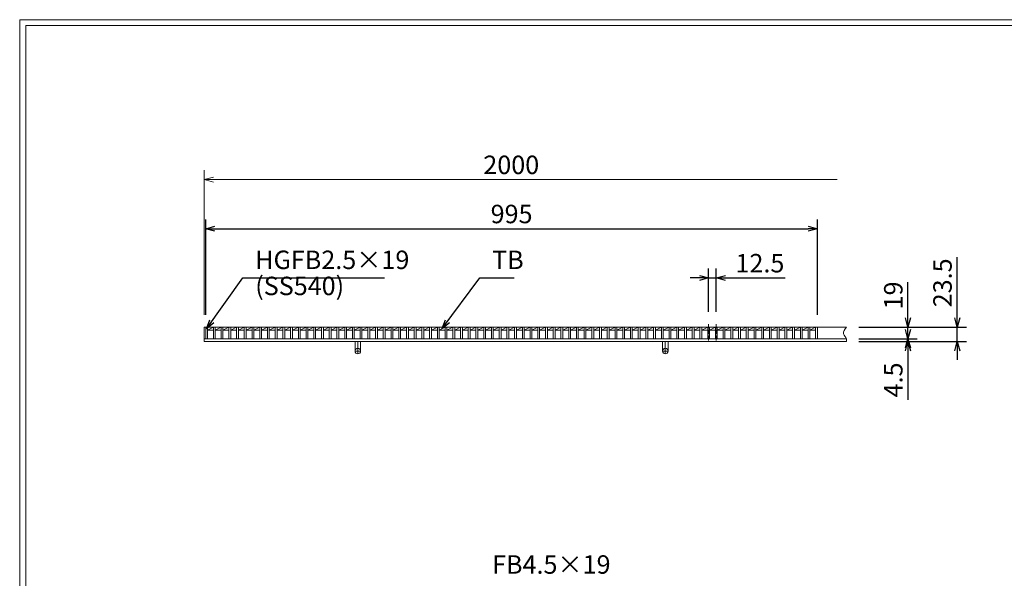
# Model space of a CAD drawing. Units: millimetres. Extents: x 3023 to 5813, y 0 to 1973.
# Drawn here: x 3023 to 4625, y 1065 to 1973 of the extents above; entities that cross this region are included whole.
import ezdxf

# ---------------------------------------------------------------- set-up
doc = ezdxf.new("R2010")
doc.units = ezdxf.units.MM
doc.linetypes.add('CENTER', pattern=[10, 6.25, -1.25, 1.25, -1.25])
doc.linetypes.add('HIDDEN', pattern=[9.525, 6.35, -3.175])
for name, color, linetype, lineweight in [('中心線', 1, 'HIDDEN', 13), ('受け枠', 3, 'Continuous', 9), ('寸法線', 2, 'Continuous', 9), ('本体', 7, 'Continuous', 13), ('枠寸法', 31, 'Continuous', 9)]:
    doc.layers.add(name, color=color, linetype=linetype, lineweight=lineweight)
doc.layers.add('外枠', color=7, linetype='Continuous')
doc.dimstyles.new('ISO-25', dxfattribs={"dimscale": 10, "dimtxt": 3, "dimasz": 1.5, "dimexe": 1.5, "dimexo": 2, "dimgap": 0.5, "dimtad": 1, "dimdsep": 46, "dimtxsty": 'Standard', "dimblk": 'OPEN30', "dimcen": 2.5, "dimadec": 0, "dimazin": 0, "dimtfac": 1, "dimtmove": 0, "dimatfit": 0, "dimldrblk": 'OPEN30', "dimfxl": 1, "dimarcsym": 0})

# ---------------------------------------------------------------- blocks, each defined once
blk = doc.blocks.new('_Open30')
at = {"color": 0, "linetype": 'ByBlock', "lineweight": -2}
for p, q in [((-1, 0.27), (0, 0)), ((0, 0), (-1, -0.27)), ((0, 0), (-1, 0))]:
    blk.add_line(p, q, dxfattribs=at)
blk = doc.blocks.new('*D42')
at = {"layer": 'Defpoints', "color": 0, "linetype": 'Continuous'}
for p in [(4320.9, 1633.3), (3325.9, 1473.3), (4320.9, 1473.3)]:
    blk.add_point(p, dxfattribs=at)
at = {"layer": '寸法線', "color": 0, "linetype": 'Continuous', "lineweight": -2}
for p, q in [((3325.9, 1493.3), (3325.9, 1648.3)), ((4320.9, 1493.3), (4320.9, 1648.3)), ((3340.9, 1633.3), (4305.9, 1633.3))]:
    blk.add_line(p, q, dxfattribs=at)
at = {"layer": '寸法線', "color": 0, "linetype": 'Continuous', "lineweight": -2, "xscale": 15, "yscale": 15, "zscale": 15, "rotation": 180}
blk.add_blockref('_Open30', (3325.9, 1633.3), dxfattribs=at)
at = {"layer": '寸法線', "color": 0, "linetype": 'Continuous', "lineweight": -2, "xscale": 15, "yscale": 15, "zscale": 15}
blk.add_blockref('_Open30', (4320.9, 1633.3), dxfattribs=at)
at = {"layer": '寸法線', "color": 0, "linetype": 'Continuous', "insert": (3823.4, 1653.3), "char_height": 30, "attachment_point": 5}
blk.add_mtext('995', dxfattribs=at)
blk = doc.blocks.new('*D43')
at = {"layer": 'Defpoints', "color": 0, "linetype": 'Continuous'}
for p in [(4156.3, 1553.3), (4143.8, 1478.3), (4156.3, 1478.3)]:
    blk.add_point(p, dxfattribs=at)
at = {"layer": '寸法線', "color": 0, "linetype": 'Continuous', "lineweight": -2}
for p, q in [((4128.8, 1553.3), (4113.8, 1553.3)), ((4143.8, 1498.3), (4143.8, 1568.3)), ((4143.8, 1553.3), (4156.3, 1553.3)), ((4156.3, 1498.3), (4156.3, 1568.3)), ((4171.3, 1553.3), (4268.2, 1553.3))]:
    blk.add_line(p, q, dxfattribs=at)
at = {"layer": '寸法線', "color": 0, "linetype": 'Continuous', "lineweight": -2, "xscale": 15, "yscale": 15, "zscale": 15}
blk.add_blockref('_Open30', (4143.8, 1553.3), dxfattribs=at)
at = {"layer": '寸法線', "color": 0, "linetype": 'Continuous', "lineweight": -2, "xscale": 15, "yscale": 15, "zscale": 15, "rotation": 180}
blk.add_blockref('_Open30', (4156.3, 1553.3), dxfattribs=at)
at = {"layer": '寸法線', "color": 0, "linetype": 'Continuous', "insert": (4227.3, 1573.3), "char_height": 30, "attachment_point": 5}
blk.add_mtext('12.5', dxfattribs=at)
blk = doc.blocks.new('*D44')
at = {"layer": 'Defpoints', "color": 0, "linetype": 'Continuous'}
for p in [(4368, 1473.3), (4548.1, 1473.3), (4368, 1449.8)]:
    blk.add_point(p, dxfattribs=at)
at = {"layer": '枠寸法', "color": 0, "linetype": 'Continuous', "lineweight": -2}
for p, q in [((4548.1, 1488.3), (4548.1, 1587.1)), ((4388, 1473.3), (4563.1, 1473.3)), ((4548.1, 1449.8), (4548.1, 1473.3)), ((4388, 1449.8), (4563.1, 1449.8)), ((4548.1, 1434.8), (4548.1, 1419.8))]:
    blk.add_line(p, q, dxfattribs=at)
at = {"layer": '枠寸法', "color": 0, "linetype": 'Continuous', "lineweight": -2, "xscale": 15, "yscale": 15, "zscale": 15}
for p, rotation in [((4548.1, 1473.3), 270), ((4548.1, 1449.8), 90)]:
    blk.add_blockref('_Open30', p, dxfattribs=dict(at, rotation=rotation))
at = {"layer": '枠寸法', "color": 0, "linetype": 'Continuous', "insert": (4528.1, 1545.2), "char_height": 30, "attachment_point": 5, "rotation": 90}
blk.add_mtext('23.5', dxfattribs=at)
blk = doc.blocks.new('*D45')
at = {"layer": 'Defpoints', "color": 0, "linetype": 'Continuous'}
for p in [(4368, 1473.3), (4468.1, 1473.3), (4368, 1454.3)]:
    blk.add_point(p, dxfattribs=at)
at = {"layer": '寸法線', "color": 0, "linetype": 'Continuous', "lineweight": -2}
for p, q in [((4468.1, 1488.3), (4468.1, 1546.2)), ((4388, 1473.3), (4483.1, 1473.3)), ((4468.1, 1454.3), (4468.1, 1473.3)), ((4388, 1454.3), (4483.1, 1454.3)), ((4468.1, 1439.3), (4468.1, 1424.3))]:
    blk.add_line(p, q, dxfattribs=at)
at = {"layer": '寸法線', "color": 0, "linetype": 'Continuous', "lineweight": -2, "xscale": 15, "yscale": 15, "zscale": 15}
for p, rotation in [((4468.1, 1473.3), 270), ((4468.1, 1454.3), 90)]:
    blk.add_blockref('_Open30', p, dxfattribs=dict(at, rotation=rotation))
at = {"layer": '寸法線', "color": 0, "linetype": 'Continuous', "insert": (4448.1, 1524.7), "char_height": 30, "attachment_point": 5, "rotation": 90}
blk.add_mtext('19', dxfattribs=at)
blk = doc.blocks.new('*D46')
at = {"layer": 'Defpoints', "color": 0, "linetype": 'Continuous'}
for p in [(4368, 1454.3), (4368, 1449.8), (4468.1, 1449.8)]:
    blk.add_point(p, dxfattribs=at)
at = {"layer": '枠寸法', "color": 0, "linetype": 'Continuous', "lineweight": -2}
for p, q in [((4468.1, 1469.3), (4468.1, 1484.3)), ((4388, 1454.3), (4483.1, 1454.3)), ((4388, 1449.8), (4483.1, 1449.8)), ((4468.1, 1454.3), (4468.1, 1449.8)), ((4468.1, 1434.8), (4468.1, 1354.8))]:
    blk.add_line(p, q, dxfattribs=at)
at = {"layer": '枠寸法', "color": 0, "linetype": 'Continuous', "lineweight": -2, "xscale": 15, "yscale": 15, "zscale": 15}
for p, rotation in [((4468.1, 1454.3), 270), ((4468.1, 1449.8), 90)]:
    blk.add_blockref('_Open30', p, dxfattribs=dict(at, rotation=rotation))
at = {"layer": '枠寸法', "color": 0, "linetype": 'Continuous', "insert": (4448.1, 1387.3), "char_height": 30, "attachment_point": 5, "rotation": 90}
blk.add_mtext('4.5', dxfattribs=at)

msp = doc.modelspace()

# ---------------------------------------------------------------- linework, layer by layer
at = {"layer": '中心線', "linetype": 'CENTER'}
for p, q in [((4143.839, 1478.269), (4143.839, 1449.269)), ((4156.339, 1478.269), (4156.339, 1449.269))]:
    msp.add_line(p, q, dxfattribs=at)
at = {"layer": '受け枠', "linetype": 'Continuous'}
for p, q in [((3323.439, 1473.269), (4367.974, 1473.269)), ((3323.439, 1473.269), (3323.439, 1449.769)), ((3323.439, 1454.269), (4367.974, 1454.269)), ((3323.439, 1449.769), (4367.974, 1449.769))]:
    msp.add_line(p, q, dxfattribs=at)
at = {"layer": '受け枠', "ltscale": 3}
for p, q in [((3568.939, 1434.269), (3568.939, 1449.769)), ((3577.939, 1434.269), (3577.939, 1449.769)), ((4068.939, 1434.269), (4068.939, 1449.769)), ((4077.939, 1434.269), (4077.939, 1449.769))]:
    msp.add_line(p, q, dxfattribs=at)
at = {"layer": '受け枠', "linetype": 'CENTER', "ltscale": 3}
for p, q in [((3573.439, 1429.769), (3573.439, 1449.769)), ((4073.439, 1429.769), (4073.439, 1449.769)), ((3568.939, 1434.269), (3577.939, 1434.269)), ((4068.939, 1434.269), (4077.939, 1434.269))]:
    msp.add_line(p, q, dxfattribs=at)
at = {"layer": '受け枠', "ltscale": 3}
for centre in [(3573.439, 1434.269), (4073.439, 1434.269)]:
    msp.add_circle(centre, 4.5, dxfattribs=at)
at = {"layer": '受け枠', "linetype": 'Continuous'}
msp.add_open_spline([(4367.974, 1473.269), (4365.096, 1469.468), (4359.992, 1462.727), (4368.732, 1456.023), (4368.161, 1451.309), (4367.974, 1449.769)], degree=3, knots=[0, 0, 0, 0, 11.98678894, 21.25792055, 25.75792055, 25.75792055, 25.75792055, 25.75792055], dxfattribs=at)
at = {"layer": '外枠', "lineweight": 9, "ltscale": 80}
for p in [(5812.95, 1973.269), (3023.439, 0)]:
    msp.add_line(p, (3023.439, 1973.269), dxfattribs=at)
at = {"layer": '外枠', "lineweight": 9, "ltscale": 100}
for q in [(5803.559, 1963.878), (3033.439, 10)]:
    msp.add_line((3033.439, 1963.878), q, dxfattribs=at)
at = {"layer": '本体', "linetype": 'Continuous'}
for p, q in [((3325.939, 1473.269), (3328.939, 1473.269)), ((3325.939, 1473.269), (3325.939, 1454.269)), ((3328.939, 1473.269), (3328.939, 1454.269)), ((3328.939, 1473.269), (3338.499, 1473.269)), ((3328.939, 1468.269), (3338.499, 1473.269)), ((3338.499, 1473.269), (3338.499, 1454.269)), ((3338.499, 1473.269), (3341.499, 1473.269)), ((3341.499, 1473.269), (3351.059, 1473.269)), ((3341.499, 1468.269), (3351.059, 1473.269)), ((3341.499, 1473.269), (3341.499, 1454.269)), ((3351.059, 1473.269), (3354.059, 1473.269)), ((3351.059, 1473.269), (3351.059, 1454.269)), ((3354.059, 1468.269), (3363.619, 1473.269)), ((3354.059, 1473.269), (3363.619, 1473.269)), ((3354.059, 1473.269), (3354.059, 1454.269)), ((3363.619, 1473.269), (3366.619, 1473.269)), ((3363.619, 1473.269), (3363.619, 1454.269)), ((3366.619, 1468.269), (3376.179, 1473.269)), ((3366.619, 1473.269), (3376.179, 1473.269)), ((3366.619, 1473.269), (3366.619, 1454.269)), ((3376.179, 1473.269), (3379.179, 1473.269)), ((3376.179, 1473.269), (3376.179, 1454.269)), ((3379.179, 1468.269), (3388.739, 1473.269)), ((3379.179, 1473.269), (3388.739, 1473.269)), ((3379.179, 1473.269), (3379.179, 1454.269)), ((3388.739, 1473.269), (3391.739, 1473.269)), ((3388.739, 1473.269), (3388.739, 1454.269)), ((3391.739, 1468.269), (3401.299, 1473.269)), ((3391.739, 1473.269), (3401.299, 1473.269)), ((3391.739, 1473.269), (3391.739, 1454.269)), ((3401.299, 1473.269), (3404.299, 1473.269)), ((3401.299, 1473.269), (3401.299, 1454.269)), ((3404.299, 1468.269), (3413.859, 1473.269)), ((3404.299, 1473.269), (3413.859, 1473.269)), ((3404.299, 1473.269), (3404.299, 1454.269)), ((3413.859, 1473.269), (3416.859, 1473.269)), ((3413.859, 1473.269), (3413.859, 1454.269)), ((3416.859, 1468.269), (3426.419, 1473.269)), ((3416.859, 1473.269), (3426.419, 1473.269)), ((3416.859, 1473.269), (3416.859, 1454.269)), ((3426.419, 1473.269), (3429.419, 1473.269)), ((3426.419, 1473.269), (3426.419, 1454.269)), ((3429.419, 1468.269), (3438.979, 1473.269)), ((3429.419, 1473.269), (3438.979, 1473.269)), ((3429.419, 1473.269), (3429.419, 1454.269)), ((3438.979, 1473.269), (3441.979, 1473.269)), ((3438.979, 1473.269), (3438.979, 1454.269)), ((3441.979, 1468.269), (3451.539, 1473.269)), ((3441.979, 1473.269), (3451.539, 1473.269)), ((3441.979, 1473.269), (3441.979, 1454.269)), ((3451.539, 1473.269), (3454.539, 1473.269)), ((3451.539, 1473.269), (3451.539, 1454.269)), ((3454.539, 1468.269), (3464.099, 1473.269)), ((3454.539, 1473.269), (3464.099, 1473.269)), ((3454.539, 1473.269), (3454.539, 1454.269)), ((3464.099, 1473.269), (3467.099, 1473.269)), ((3464.099, 1473.269), (3464.099, 1454.269)), ((3467.099, 1468.269), (3476.659, 1473.269)), ((3467.099, 1473.269), (3476.659, 1473.269)), ((3467.099, 1473.269), (3467.099, 1454.269)), ((3476.659, 1473.269), (3479.659, 1473.269)), ((3476.659, 1473.269), (3476.659, 1454.269)), ((3479.659, 1468.269), (3489.219, 1473.269)), ((3479.659, 1473.269), (3489.219, 1473.269)), ((3479.659, 1473.269), (3479.659, 1454.269)), ((3489.219, 1473.269), (3492.219, 1473.269)), ((3489.219, 1473.269), (3489.219, 1454.269)), ((3492.219, 1468.269), (3501.779, 1473.269)), ((3492.219, 1473.269), (3501.779, 1473.269)), ((3492.219, 1473.269), (3492.219, 1454.269)), ((3501.779, 1473.269), (3504.779, 1473.269)), ((3501.779, 1473.269), (3501.779, 1454.269)), ((3504.779, 1468.269), (3514.339, 1473.269)), ((3504.779, 1473.269), (3514.339, 1473.269)), ((3504.779, 1473.269), (3504.779, 1454.269)), ((3514.339, 1473.269), (3517.339, 1473.269)), ((3514.339, 1473.269), (3514.339, 1454.269)), ((3517.339, 1468.269), (3526.899, 1473.269)), ((3517.339, 1473.269), (3526.899, 1473.269)), ((3517.339, 1473.269), (3517.339, 1454.269)), ((3526.899, 1473.269), (3529.899, 1473.269)), ((3526.899, 1473.269), (3526.899, 1454.269)), ((3529.899, 1468.269), (3539.459, 1473.269)), ((3529.899, 1473.269), (3539.459, 1473.269)), ((3529.899, 1473.269), (3529.899, 1454.269)), ((3539.459, 1473.269), (3542.459, 1473.269)), ((3539.459, 1473.269), (3539.459, 1454.269)), ((3542.459, 1468.269), (3552.019, 1473.269)), ((3542.459, 1473.269), (3552.019, 1473.269)), ((3542.459, 1473.269), (3542.459, 1454.269)), ((3552.019, 1473.269), (3555.019, 1473.269)), ((3552.019, 1473.269), (3552.019, 1454.269)), ((3555.019, 1468.269), (3564.579, 1473.269)), ((3555.019, 1473.269), (3564.579, 1473.269)), ((3555.019, 1473.269), (3555.019, 1454.269)), ((3564.579, 1473.269), (3567.579, 1473.269)), ((3564.579, 1473.269), (3564.579, 1454.269)), ((3567.579, 1468.269), (3577.139, 1473.269)), ((3567.579, 1473.269), (3577.139, 1473.269)), ((3567.579, 1473.269), (3567.579, 1454.269)), ((3577.139, 1473.269), (3580.139, 1473.269)), ((3577.139, 1473.269), (3577.139, 1454.269)), ((3580.139, 1468.269), (3589.699, 1473.269)), ((3580.139, 1473.269), (3589.699, 1473.269)), ((3580.139, 1473.269), (3580.139, 1454.269)), ((3589.699, 1473.269), (3592.699, 1473.269)), ((3589.699, 1473.269), (3589.699, 1454.269)), ((3592.699, 1468.269), (3602.259, 1473.269)), ((3592.699, 1473.269), (3602.259, 1473.269)), ((3592.699, 1473.269), (3592.699, 1454.269)), ((3602.259, 1473.269), (3605.259, 1473.269)), ((3602.259, 1473.269), (3602.259, 1454.269)), ((3605.259, 1468.269), (3614.819, 1473.269)), ((3605.259, 1473.269), (3614.819, 1473.269)), ((3605.259, 1473.269), (3605.259, 1454.269)), ((3614.819, 1473.269), (3617.819, 1473.269)), ((3614.819, 1473.269), (3614.819, 1454.269)), ((3617.819, 1468.269), (3627.379, 1473.269)), ((3617.819, 1473.269), (3627.379, 1473.269)), ((3617.819, 1473.269), (3617.819, 1454.269)), ((3627.379, 1473.269), (3630.379, 1473.269)), ((3627.379, 1473.269), (3627.379, 1454.269)), ((3630.379, 1468.269), (3639.939, 1473.269)), ((3630.379, 1473.269), (3639.939, 1473.269)), ((3630.379, 1473.269), (3630.379, 1454.269)), ((3639.939, 1473.269), (3642.939, 1473.269)), ((3639.939, 1473.269), (3639.939, 1454.269)), ((3642.939, 1468.269), (3652.499, 1473.269)), ((3642.939, 1473.269), (3652.499, 1473.269)), ((3642.939, 1473.269), (3642.939, 1454.269)), ((3652.499, 1473.269), (3655.499, 1473.269)), ((3652.499, 1473.269), (3652.499, 1454.269)), ((3655.499, 1468.269), (3665.059, 1473.269)), ((3655.499, 1473.269), (3665.059, 1473.269)), ((3655.499, 1473.269), (3655.499, 1454.269)), ((3665.059, 1473.269), (3668.059, 1473.269)), ((3665.059, 1473.269), (3665.059, 1454.269)), ((3668.059, 1468.269), (3677.619, 1473.269)), ((3668.059, 1473.269), (3677.619, 1473.269)), ((3668.059, 1473.269), (3668.059, 1454.269)), ((3677.619, 1473.269), (3680.619, 1473.269)), ((3677.619, 1473.269), (3677.619, 1454.269)), ((3680.619, 1468.269), (3690.179, 1473.269)), ((3680.619, 1473.269), (3690.179, 1473.269)), ((3680.619, 1473.269), (3680.619, 1454.269)), ((3690.179, 1473.269), (3693.179, 1473.269)), ((3690.179, 1473.269), (3690.179, 1454.269)), ((3693.179, 1468.269), (3702.739, 1473.269)), ((3693.179, 1473.269), (3702.739, 1473.269)), ((3693.179, 1473.269), (3693.179, 1454.269)), ((3702.739, 1473.269), (3705.739, 1473.269)), ((3702.739, 1473.269), (3702.739, 1454.269)), ((3705.739, 1468.269), (3715.299, 1473.269)), ((3705.739, 1473.269), (3715.299, 1473.269)), ((3705.739, 1473.269), (3705.739, 1454.269)), ((3715.299, 1473.269), (3718.299, 1473.269)), ((3715.299, 1473.269), (3715.299, 1454.269)), ((3718.299, 1468.269), (3727.859, 1473.269)), ((3718.299, 1473.269), (3727.859, 1473.269)), ((3718.299, 1473.269), (3718.299, 1454.269)), ((3727.859, 1473.269), (3730.859, 1473.269)), ((3727.859, 1473.269), (3727.859, 1454.269)), ((3730.859, 1468.269), (3740.419, 1473.269)), ((3730.859, 1473.269), (3740.419, 1473.269)), ((3730.859, 1473.269), (3730.859, 1454.269)), ((3740.419, 1473.269), (3743.419, 1473.269)), ((3740.419, 1473.269), (3740.419, 1454.269)), ((3743.419, 1468.269), (3752.979, 1473.269)), ((3743.419, 1473.269), (3752.979, 1473.269)), ((3743.419, 1473.269), (3743.419, 1454.269)), ((3752.979, 1473.269), (3755.979, 1473.269)), ((3752.979, 1473.269), (3752.979, 1454.269)), ((3755.979, 1468.269), (3765.539, 1473.269)), ((3755.979, 1473.269), (3765.539, 1473.269)), ((3755.979, 1473.269), (3755.979, 1454.269)), ((3765.539, 1473.269), (3768.539, 1473.269)), ((3765.539, 1473.269), (3765.539, 1454.269)), ((3768.539, 1468.269), (3778.099, 1473.269)), ((3768.539, 1473.269), (3778.099, 1473.269)), ((3768.539, 1473.269), (3768.539, 1454.269)), ((3778.099, 1473.269), (3781.099, 1473.269)), ((3778.099, 1473.269), (3778.099, 1454.269)), ((3781.099, 1468.269), (3790.659, 1473.269)), ((3781.099, 1473.269), (3790.659, 1473.269)), ((3781.099, 1473.269), (3781.099, 1454.269)), ((3790.659, 1473.269), (3793.659, 1473.269)), ((3790.659, 1473.269), (3790.659, 1454.269)), ((3793.659, 1468.269), (3803.219, 1473.269)), ((3793.659, 1473.269), (3803.219, 1473.269)), ((3793.659, 1473.269), (3793.659, 1454.269)), ((3803.219, 1473.269), (3806.219, 1473.269)), ((3803.219, 1473.269), (3803.219, 1454.269)), ((3806.219, 1468.269), (3815.779, 1473.269)), ((3806.219, 1473.269), (3815.779, 1473.269)), ((3806.219, 1473.269), (3806.219, 1454.269)), ((3815.779, 1473.269), (3818.779, 1473.269)), ((3815.779, 1473.269), (3815.779, 1454.269)), ((3818.779, 1468.269), (3828.339, 1473.269)), ((3818.779, 1473.269), (3828.339, 1473.269)), ((3818.779, 1473.269), (3818.779, 1454.269)), ((3828.339, 1473.269), (3831.339, 1473.269)), ((3828.339, 1473.269), (3828.339, 1454.269)), ((3831.339, 1468.269), (3840.899, 1473.269)), ((3831.339, 1473.269), (3840.899, 1473.269)), ((3831.339, 1473.269), (3831.339, 1454.269)), ((3840.899, 1473.269), (3843.899, 1473.269)), ((3840.899, 1473.269), (3840.899, 1454.269)), ((3843.899, 1468.269), (3853.459, 1473.269)), ((3843.899, 1473.269), (3853.459, 1473.269)), ((3843.899, 1473.269), (3843.899, 1454.269)), ((3853.459, 1473.269), (3856.459, 1473.269)), ((3853.459, 1473.269), (3853.459, 1454.269)), ((3856.459, 1468.269), (3866.019, 1473.269)), ((3856.459, 1473.269), (3866.019, 1473.269)), ((3856.459, 1473.269), (3856.459, 1454.269)), ((3866.019, 1473.269), (3869.019, 1473.269)), ((3866.019, 1473.269), (3866.019, 1454.269)), ((3869.019, 1468.269), (3878.579, 1473.269)), ((3869.019, 1473.269), (3878.579, 1473.269)), ((3869.019, 1473.269), (3869.019, 1454.269)), ((3878.579, 1473.269), (3881.579, 1473.269)), ((3878.579, 1473.269), (3878.579, 1454.269)), ((3881.579, 1468.269), (3891.139, 1473.269)), ((3881.579, 1473.269), (3891.139, 1473.269)), ((3881.579, 1473.269), (3881.579, 1454.269)), ((3891.139, 1473.269), (3894.139, 1473.269)), ((3891.139, 1473.269), (3891.139, 1454.269)), ((3894.139, 1468.269), (3903.699, 1473.269)), ((3894.139, 1473.269), (3903.699, 1473.269)), ((3894.139, 1473.269), (3894.139, 1454.269)), ((3903.699, 1473.269), (3906.699, 1473.269)), ((3903.699, 1473.269), (3903.699, 1454.269)), ((3906.699, 1468.269), (3916.259, 1473.269)), ((3906.699, 1473.269), (3916.259, 1473.269)), ((3906.699, 1473.269), (3906.699, 1454.269)), ((3916.259, 1473.269), (3919.259, 1473.269)), ((3916.259, 1473.269), (3916.259, 1454.269)), ((3919.259, 1468.269), (3928.819, 1473.269)), ((3919.259, 1473.269), (3928.819, 1473.269)), ((3919.259, 1473.269), (3919.259, 1454.269)), ((3928.819, 1473.269), (3931.819, 1473.269)), ((3928.819, 1473.269), (3928.819, 1454.269)), ((3931.819, 1468.269), (3941.379, 1473.269)), ((3931.819, 1473.269), (3941.379, 1473.269)), ((3931.819, 1473.269), (3931.819, 1454.269)), ((3941.379, 1473.269), (3944.379, 1473.269)), ((3941.379, 1473.269), (3941.379, 1454.269)), ((3944.379, 1468.269), (3953.939, 1473.269)), ((3944.379, 1473.269), (3953.939, 1473.269)), ((3944.379, 1473.269), (3944.379, 1454.269)), ((3953.939, 1473.269), (3956.939, 1473.269)), ((3953.939, 1473.269), (3953.939, 1454.269)), ((3956.939, 1468.269), (3966.499, 1473.269)), ((3956.939, 1473.269), (3966.499, 1473.269)), ((3956.939, 1473.269), (3956.939, 1454.269)), ((3966.499, 1473.269), (3969.499, 1473.269)), ((3966.499, 1473.269), (3966.499, 1454.269)), ((3969.499, 1468.269), (3979.059, 1473.269)), ((3969.499, 1473.269), (3979.059, 1473.269)), ((3969.499, 1473.269), (3969.499, 1454.269)), ((3979.059, 1473.269), (3982.059, 1473.269)), ((3979.059, 1473.269), (3979.059, 1454.269)), ((3982.059, 1468.269), (3991.619, 1473.269)), ((3982.059, 1473.269), (3991.619, 1473.269)), ((3982.059, 1473.269), (3982.059, 1454.269)), ((3991.619, 1473.269), (3994.619, 1473.269)), ((3991.619, 1473.269), (3991.619, 1454.269)), ((3994.619, 1468.269), (4004.179, 1473.269)), ((3994.619, 1473.269), (4004.179, 1473.269)), ((3994.619, 1473.269), (3994.619, 1454.269)), ((4004.179, 1473.269), (4007.179, 1473.269)), ((4004.179, 1473.269), (4004.179, 1454.269)), ((4007.179, 1468.269), (4016.739, 1473.269)), ((4007.179, 1473.269), (4016.739, 1473.269)), ((4007.179, 1473.269), (4007.179, 1454.269)), ((4016.739, 1473.269), (4019.739, 1473.269)), ((4016.739, 1473.269), (4016.739, 1454.269)), ((4019.739, 1468.269), (4029.299, 1473.269)), ((4019.739, 1473.269), (4029.299, 1473.269)), ((4019.739, 1473.269), (4019.739, 1454.269)), ((4029.299, 1473.269), (4032.299, 1473.269)), ((4029.299, 1473.269), (4029.299, 1454.269)), ((4032.299, 1468.269), (4041.859, 1473.269)), ((4032.299, 1473.269), (4041.859, 1473.269)), ((4032.299, 1473.269), (4032.299, 1454.269)), ((4041.859, 1473.269), (4044.859, 1473.269)), ((4041.859, 1473.269), (4041.859, 1454.269)), ((4044.859, 1468.269), (4054.419, 1473.269)), ((4044.859, 1473.269), (4054.419, 1473.269)), ((4044.859, 1473.269), (4044.859, 1454.269)), ((4054.419, 1473.269), (4057.419, 1473.269)), ((4054.419, 1473.269), (4054.419, 1454.269)), ((4057.419, 1468.269), (4066.979, 1473.269)), ((4057.419, 1473.269), (4066.979, 1473.269)), ((4057.419, 1473.269), (4057.419, 1454.269)), ((4066.979, 1473.269), (4069.979, 1473.269)), ((4066.979, 1473.269), (4066.979, 1454.269)), ((4069.979, 1468.269), (4079.539, 1473.269)), ((4069.979, 1473.269), (4079.539, 1473.269)), ((4069.979, 1473.269), (4069.979, 1454.269)), ((4079.539, 1473.269), (4082.539, 1473.269)), ((4079.539, 1473.269), (4079.539, 1454.269)), ((4082.539, 1468.269), (4092.099, 1473.269)), ((4082.539, 1473.269), (4092.099, 1473.269)), ((4082.539, 1473.269), (4082.539, 1454.269)), ((4092.099, 1473.269), (4095.099, 1473.269)), ((4092.099, 1473.269), (4092.099, 1454.269)), ((4095.099, 1468.269), (4104.659, 1473.269)), ((4095.099, 1473.269), (4104.659, 1473.269)), ((4095.099, 1473.269), (4095.099, 1454.269)), ((4104.659, 1473.269), (4107.659, 1473.269)), ((4104.659, 1473.269), (4104.659, 1454.269)), ((4107.659, 1468.269), (4117.219, 1473.269)), ((4107.659, 1473.269), (4117.219, 1473.269)), ((4107.659, 1473.269), (4107.659, 1454.269)), ((4117.219, 1473.269), (4120.219, 1473.269)), ((4117.219, 1473.269), (4117.219, 1454.269)), ((4120.219, 1468.269), (4129.779, 1473.269)), ((4120.219, 1473.269), (4129.779, 1473.269)), ((4120.219, 1473.269), (4120.219, 1454.269)), ((4129.779, 1473.269), (4132.779, 1473.269)), ((4129.779, 1473.269), (4129.779, 1454.269)), ((4132.779, 1468.269), (4142.339, 1473.269)), ((4132.779, 1473.269), (4142.339, 1473.269)), ((4132.779, 1473.269), (4132.779, 1454.269)), ((4142.339, 1473.269), (4145.339, 1473.269)), ((4142.339, 1473.269), (4142.339, 1454.269)), ((4145.339, 1468.269), (4154.899, 1473.269)), ((4145.339, 1473.269), (4154.899, 1473.269)), ((4145.339, 1473.269), (4145.339, 1454.269)), ((4154.899, 1473.269), (4157.899, 1473.269)), ((4154.899, 1473.269), (4154.899, 1454.269)), ((4157.899, 1468.269), (4167.459, 1473.269)), ((4157.899, 1473.269), (4167.459, 1473.269)), ((4157.899, 1473.269), (4157.899, 1454.269)), ((4167.459, 1473.269), (4170.459, 1473.269)), ((4167.459, 1473.269), (4167.459, 1454.269)), ((4170.459, 1468.269), (4180.019, 1473.269)), ((4170.459, 1473.269), (4180.019, 1473.269)), ((4170.459, 1473.269), (4170.459, 1454.269)), ((4180.019, 1473.269), (4183.019, 1473.269)), ((4180.019, 1473.269), (4180.019, 1454.269)), ((4183.019, 1468.269), (4192.579, 1473.269)), ((4183.019, 1473.269), (4192.579, 1473.269)), ((4183.019, 1473.269), (4183.019, 1454.269)), ((4192.579, 1473.269), (4195.579, 1473.269)), ((4192.579, 1473.269), (4192.579, 1454.269)), ((4195.579, 1468.269), (4205.139, 1473.269)), ((4195.579, 1473.269), (4205.139, 1473.269)), ((4195.579, 1473.269), (4195.579, 1454.269)), ((4205.139, 1473.269), (4208.139, 1473.269)), ((4205.139, 1473.269), (4205.139, 1454.269)), ((4208.139, 1468.269), (4217.699, 1473.269)), ((4208.139, 1473.269), (4217.699, 1473.269)), ((4208.139, 1473.269), (4208.139, 1454.269)), ((4217.699, 1473.269), (4220.699, 1473.269)), ((4217.699, 1473.269), (4217.699, 1454.269)), ((4220.699, 1468.269), (4230.259, 1473.269)), ((4220.699, 1473.269), (4230.259, 1473.269)), ((4220.699, 1473.269), (4220.699, 1454.269)), ((4230.259, 1473.269), (4233.259, 1473.269)), ((4230.259, 1473.269), (4230.259, 1454.269)), ((4233.259, 1468.269), (4242.819, 1473.269)), ((4233.259, 1473.269), (4242.819, 1473.269)), ((4233.259, 1473.269), (4233.259, 1454.269)), ((4242.819, 1473.269), (4245.819, 1473.269)), ((4242.819, 1473.269), (4242.819, 1454.269)), ((4245.819, 1468.269), (4255.379, 1473.269)), ((4245.819, 1473.269), (4255.379, 1473.269)), ((4245.819, 1473.269), (4245.819, 1454.269)), ((4255.379, 1473.269), (4258.379, 1473.269)), ((4255.379, 1473.269), (4255.379, 1454.269)), ((4258.379, 1468.269), (4267.939, 1473.269)), ((4258.379, 1473.269), (4267.939, 1473.269)), ((4258.379, 1473.269), (4258.379, 1454.269)), ((4267.939, 1473.269), (4270.939, 1473.269)), ((4267.939, 1473.269), (4267.939, 1454.269)), ((4270.939, 1468.269), (4280.499, 1473.269)), ((4270.939, 1473.269), (4280.499, 1473.269)), ((4270.939, 1473.269), (4270.939, 1454.269)), ((4280.499, 1473.269), (4283.499, 1473.269)), ((4280.499, 1473.269), (4280.499, 1454.269)), ((4283.499, 1468.269), (4293.059, 1473.269)), ((4283.499, 1473.269), (4293.059, 1473.269)), ((4283.499, 1473.269), (4283.499, 1454.269)), ((4293.059, 1473.269), (4296.059, 1473.269)), ((4293.059, 1473.269), (4293.059, 1454.269)), ((4296.059, 1468.269), (4305.619, 1473.269)), ((4296.059, 1473.269), (4305.619, 1473.269)), ((4296.059, 1473.269), (4296.059, 1454.269)), ((4305.619, 1473.269), (4308.619, 1473.269)), ((4305.619, 1473.269), (4305.619, 1454.269)), ((4308.619, 1473.269), (4318.179, 1473.269)), ((4308.619, 1473.269), (4308.619, 1454.269)), ((4308.619, 1473.269), (4317.939, 1473.269)), ((4308.619, 1468.269), (4317.939, 1473.269)), ((4317.939, 1473.269), (4320.939, 1473.269)), ((4317.939, 1473.269), (4317.939, 1454.269)), ((4320.939, 1473.269), (4320.939, 1454.269)), ((3328.939, 1468.269), (3338.499, 1468.269)), ((3341.499, 1468.269), (3351.059, 1468.269)), ((3354.059, 1468.269), (3363.619, 1468.269)), ((3366.619, 1468.269), (3376.179, 1468.269)), ((3379.179, 1468.269), (3388.739, 1468.269)), ((3391.739, 1468.269), (3401.299, 1468.269)), ((3404.299, 1468.269), (3413.859, 1468.269)), ((3416.859, 1468.269), (3426.419, 1468.269)), ((3429.419, 1468.269), (3438.979, 1468.269)), ((3441.979, 1468.269), (3451.539, 1468.269)), ((3454.539, 1468.269), (3464.099, 1468.269)), ((3467.099, 1468.269), (3476.659, 1468.269)), ((3479.659, 1468.269), (3489.219, 1468.269)), ((3492.219, 1468.269), (3501.779, 1468.269)), ((3504.779, 1468.269), (3514.339, 1468.269)), ((3517.339, 1468.269), (3526.899, 1468.269)), ((3529.899, 1468.269), (3539.459, 1468.269)), ((3542.459, 1468.269), (3552.019, 1468.269)), ((3555.019, 1468.269), (3564.579, 1468.269)), ((3567.579, 1468.269), (3577.139, 1468.269)), ((3580.139, 1468.269), (3589.699, 1468.269)), ((3592.699, 1468.269), (3602.259, 1468.269)), ((3605.259, 1468.269), (3614.819, 1468.269)), ((3617.819, 1468.269), (3627.379, 1468.269)), ((3630.379, 1468.269), (3639.939, 1468.269)), ((3642.939, 1468.269), (3652.499, 1468.269)), ((3655.499, 1468.269), (3665.059, 1468.269)), ((3668.059, 1468.269), (3677.619, 1468.269)), ((3680.619, 1468.269), (3690.179, 1468.269)), ((3693.179, 1468.269), (3702.739, 1468.269)), ((3705.739, 1468.269), (3715.299, 1468.269)), ((3718.299, 1468.269), (3727.859, 1468.269)), ((3730.859, 1468.269), (3740.419, 1468.269)), ((3743.419, 1468.269), (3752.979, 1468.269)), ((3755.979, 1468.269), (3765.539, 1468.269)), ((3768.539, 1468.269), (3778.099, 1468.269)), ((3781.099, 1468.269), (3790.659, 1468.269)), ((3793.659, 1468.269), (3803.219, 1468.269)), ((3806.219, 1468.269), (3815.779, 1468.269)), ((3818.779, 1468.269), (3828.339, 1468.269)), ((3831.339, 1468.269), (3840.899, 1468.269)), ((3843.899, 1468.269), (3853.459, 1468.269)), ((3856.459, 1468.269), (3866.019, 1468.269)), ((3869.019, 1468.269), (3878.579, 1468.269)), ((3881.579, 1468.269), (3891.139, 1468.269)), ((3894.139, 1468.269), (3903.699, 1468.269)), ((3906.699, 1468.269), (3916.259, 1468.269)), ((3919.259, 1468.269), (3928.819, 1468.269)), ((3931.819, 1468.269), (3941.379, 1468.269)), ((3944.379, 1468.269), (3953.939, 1468.269)), ((3956.939, 1468.269), (3966.499, 1468.269)), ((3969.499, 1468.269), (3979.059, 1468.269)), ((3982.059, 1468.269), (3991.619, 1468.269)), ((3994.619, 1468.269), (4004.179, 1468.269)), ((4007.179, 1468.269), (4016.739, 1468.269)), ((4019.739, 1468.269), (4029.299, 1468.269)), ((4032.299, 1468.269), (4041.859, 1468.269)), ((4044.859, 1468.269), (4054.419, 1468.269)), ((4057.419, 1468.269), (4066.979, 1468.269)), ((4069.979, 1468.269), (4079.539, 1468.269)), ((4082.539, 1468.269), (4092.099, 1468.269)), ((4095.099, 1468.269), (4104.659, 1468.269)), ((4107.659, 1468.269), (4117.219, 1468.269)), ((4120.219, 1468.269), (4129.779, 1468.269)), ((4132.779, 1468.269), (4142.339, 1468.269)), ((4145.339, 1468.269), (4154.899, 1468.269)), ((4157.899, 1468.269), (4167.459, 1468.269)), ((4170.459, 1468.269), (4180.019, 1468.269)), ((4183.019, 1468.269), (4192.579, 1468.269)), ((4195.579, 1468.269), (4205.139, 1468.269)), ((4208.139, 1468.269), (4217.699, 1468.269)), ((4220.699, 1468.269), (4230.259, 1468.269)), ((4233.259, 1468.269), (4242.819, 1468.269)), ((4245.819, 1468.269), (4255.379, 1468.269)), ((4258.379, 1468.269), (4267.939, 1468.269)), ((4270.939, 1468.269), (4280.499, 1468.269)), ((4283.499, 1468.269), (4293.059, 1468.269)), ((4296.059, 1468.269), (4305.619, 1468.269)), ((4308.619, 1468.269), (4317.939, 1468.269)), ((3341.499, 1454.269), (3351.059, 1454.269)), ((3354.059, 1454.269), (3363.619, 1454.269)), ((3366.619, 1454.269), (3376.179, 1454.269)), ((3379.179, 1454.269), (3388.739, 1454.269)), ((3391.739, 1454.269), (3401.299, 1454.269)), ((3404.299, 1454.269), (3413.859, 1454.269)), ((3416.859, 1454.269), (3426.419, 1454.269)), ((3429.419, 1454.269), (3438.979, 1454.269)), ((3441.979, 1454.269), (3451.539, 1454.269)), ((3454.539, 1454.269), (3464.099, 1454.269)), ((3467.099, 1454.269), (3476.659, 1454.269)), ((3479.659, 1454.269), (3489.219, 1454.269)), ((3492.219, 1454.269), (3501.779, 1454.269)), ((3504.779, 1454.269), (3514.339, 1454.269)), ((3517.339, 1454.269), (3526.899, 1454.269)), ((3529.899, 1454.269), (3539.459, 1454.269)), ((3542.459, 1454.269), (3552.019, 1454.269)), ((3555.019, 1454.269), (3564.579, 1454.269)), ((3567.579, 1454.269), (3577.139, 1454.269)), ((3580.139, 1454.269), (3589.699, 1454.269)), ((3592.699, 1454.269), (3602.259, 1454.269)), ((3605.259, 1454.269), (3614.819, 1454.269)), ((3617.819, 1454.269), (3627.379, 1454.269)), ((3630.379, 1454.269), (3639.939, 1454.269)), ((3642.939, 1454.269), (3652.499, 1454.269)), ((3655.499, 1454.269), (3665.059, 1454.269)), ((3668.059, 1454.269), (3677.619, 1454.269)), ((3680.619, 1454.269), (3690.179, 1454.269)), ((3693.179, 1454.269), (3702.739, 1454.269)), ((3705.739, 1454.269), (3715.299, 1454.269)), ((3718.299, 1454.269), (3727.859, 1454.269)), ((3730.859, 1454.269), (3740.419, 1454.269)), ((3743.419, 1454.269), (3752.979, 1454.269)), ((3755.979, 1454.269), (3765.539, 1454.269)), ((3768.539, 1454.269), (3778.099, 1454.269)), ((3781.099, 1454.269), (3790.659, 1454.269)), ((3793.659, 1454.269), (3803.219, 1454.269)), ((3806.219, 1454.269), (3815.779, 1454.269)), ((3818.779, 1454.269), (3828.339, 1454.269)), ((3831.339, 1454.269), (3840.899, 1454.269)), ((3843.899, 1454.269), (3853.459, 1454.269)), ((3856.459, 1454.269), (3866.019, 1454.269)), ((3869.019, 1454.269), (3878.579, 1454.269)), ((3881.579, 1454.269), (3891.139, 1454.269)), ((3894.139, 1454.269), (3903.699, 1454.269)), ((3906.699, 1454.269), (3916.259, 1454.269)), ((3919.259, 1454.269), (3928.819, 1454.269)), ((3931.819, 1454.269), (3941.379, 1454.269)), ((3944.379, 1454.269), (3953.939, 1454.269)), ((3956.939, 1454.269), (3966.499, 1454.269)), ((3969.499, 1454.269), (3979.059, 1454.269)), ((3982.059, 1454.269), (3991.619, 1454.269)), ((3994.619, 1454.269), (4004.179, 1454.269)), ((4007.179, 1454.269), (4016.739, 1454.269)), ((4019.739, 1454.269), (4029.299, 1454.269)), ((4032.299, 1454.269), (4041.859, 1454.269)), ((4044.859, 1454.269), (4054.419, 1454.269)), ((4057.419, 1454.269), (4066.979, 1454.269)), ((4069.979, 1454.269), (4079.539, 1454.269)), ((4082.539, 1454.269), (4092.099, 1454.269)), ((4095.099, 1454.269), (4104.659, 1454.269)), ((4107.659, 1454.269), (4117.219, 1454.269)), ((4120.219, 1454.269), (4129.779, 1454.269)), ((4132.779, 1454.269), (4142.339, 1454.269)), ((4145.339, 1454.269), (4154.899, 1454.269)), ((4157.899, 1454.269), (4167.459, 1454.269)), ((4170.459, 1454.269), (4180.019, 1454.269)), ((4183.019, 1454.269), (4192.579, 1454.269)), ((4195.579, 1454.269), (4205.139, 1454.269)), ((4208.139, 1454.269), (4217.699, 1454.269)), ((4220.699, 1454.269), (4230.259, 1454.269)), ((4233.259, 1454.269), (4242.819, 1454.269)), ((4245.819, 1454.269), (4255.379, 1454.269)), ((4258.379, 1454.269), (4267.939, 1454.269)), ((4270.939, 1454.269), (4280.499, 1454.269)), ((4283.499, 1454.269), (4293.059, 1454.269)), ((4296.059, 1454.269), (4305.619, 1454.269)), ((4308.619, 1454.269), (4318.179, 1454.269)), ((4308.619, 1454.269), (4318.179, 1454.269))]:
    msp.add_line(p, q, dxfattribs=at)
at = {"layer": '枠寸法', "linetype": 'Continuous'}
for p, q in [((3323.439, 1493.269), (3323.439, 1728.269)), ((4352.974, 1713.269), (3338.439, 1713.269))]:
    msp.add_line(p, q, dxfattribs=at)

# ---------------------------------------------------------------- block references
at = {"layer": '枠寸法', "linetype": 'Continuous', "xscale": 15, "yscale": 15, "zscale": 15, "rotation": 180}
msp.add_blockref('_Open30', (3323.439, 1713.269), dxfattribs=at)

# ---------------------------------------------------------------- texts
at = {"layer": '寸法線', "linetype": 'Continuous', "char_height": 30, "attachment_point": 7}
for s, insert in [('HGFB2.5×19', (3406.502, 1558.269)), ('TB', (3791.718, 1558.269)), ('(SS540)', (3406.502, 1515.833)), ('FB4.5×19', (3791.718, 1062.707))]:
    msp.add_mtext(s, dxfattribs=dict(at, insert=insert))
at = {"layer": '枠寸法', "linetype": 'Continuous', "insert": (3822.854, 1733.269), "char_height": 30, "attachment_point": 5}
msp.add_mtext('2000', dxfattribs=at)

# ---------------------------------------------------------------- dimensions: what is measured, and where the dimension line sits
at = {"layer": '寸法線', "linetype": 'Continuous'}
dim = msp.add_linear_dim(base=(4320.939, 1633.269), p1=(3325.939, 1473.269), p2=(4320.939, 1473.269), dimstyle='ISO-25', dxfattribs=at)
dim.commit()
dim.dimension.update_dxf_attribs({"geometry": '*D42', "text_midpoint": (3823.439, 1653.269)})
dim = msp.add_linear_dim(base=(4156.339, 1553.269), p1=(4143.839, 1478.269), p2=(4156.339, 1478.269), dimstyle='ISO-25', dxfattribs=at)
dim.commit()
dim.dimension.update_dxf_attribs({"geometry": '*D43', "text_midpoint": (4227.278, 1553.269), "dimtype": 160})
dim = msp.add_linear_dim(base=(4468.15, 1473.269), p1=(4367.974, 1454.269), p2=(4367.974, 1473.269), angle=90, dimstyle='ISO-25', dxfattribs=at)
dim.commit()
dim.dimension.update_dxf_attribs({"geometry": '*D45', "text_midpoint": (4448.15, 1524.716)})
at = {"layer": '枠寸法', "linetype": 'Continuous'}
for base, p1, p2, picture, middle in [((4548.15, 1473.269), (4367.974, 1449.769), (4367.974, 1473.269), '*D44', (4528.15, 1545.198)), ((4468.15, 1449.769), (4367.974, 1454.269), (4367.974, 1449.769), '*D46', (4448.15, 1387.282))]:
    dim = msp.add_linear_dim(base=base, p1=p1, p2=p2, angle=90, dimstyle='ISO-25', dxfattribs=at)
    dim.commit()
    dim.dimension.update_dxf_attribs({"geometry": picture, "text_midpoint": middle})

# ---------------------------------------------------------------- leaders
at = {"layer": '寸法線', "linetype": 'Continuous', "annotation_type": 0, "has_hookline": 1, "hookline_direction": 0}
for points, text_width in [([(3327.33, 1470.306), (3386.502, 1553.269), (3401.502, 1553.269)], 210.305), ([(3710.519, 1470.769), (3771.718, 1553.269), (3786.718, 1553.269)], 35.787)]:
    msp.add_leader(points, dimstyle='ISO-25', override={"dimgap": 0.5, "dimtad": 1}, dxfattribs=dict(at, text_width=text_width))

doc.saveas('drawing.dxf')
